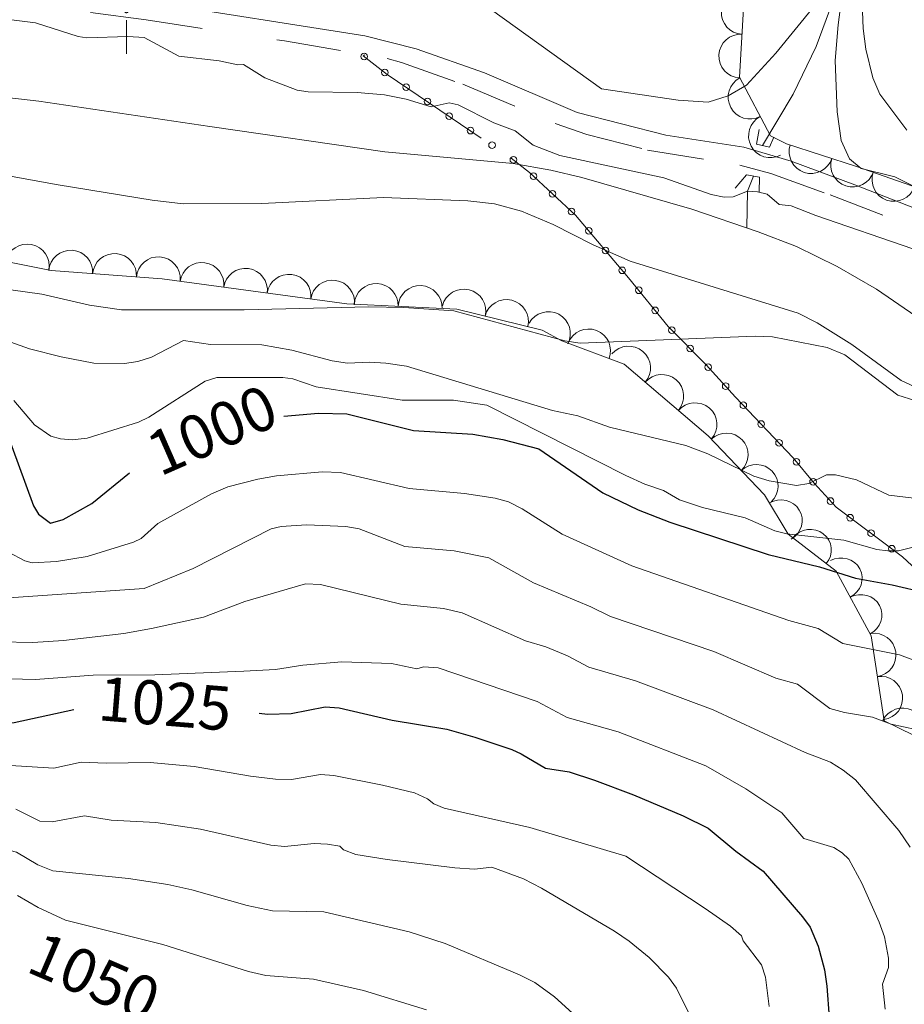
# Model space of a CAD drawing. Extents: x 653804 to 658326, y 757734 to 760815.
# Drawn here: x 657775 to 657976, y 759530 to 759755 of the extents above; entities that cross this region are included whole.
import ezdxf
from ezdxf.enums import TextEntityAlignment as Align

# ---------------------------------------------------------------- set-up
doc = ezdxf.new("R2010")
doc.units = 0
doc.header["$MEASUREMENT"] = 0
doc.linetypes.add('DGN Style 2', pattern=[43.038560000000004, 25.823136, -17.215424])
doc.linetypes.add('DGN Style 5', pattern=[30.126992, 12.911568, -17.215424])
for name, color, linetype in [('Nivel 10', 7, 'Continuous'), ('Nivel 14', 7, 'Continuous'), ('Nivel 3', 7, 'Continuous'), ('Nivel 6', 7, 'Continuous'), ('Nivel 60', 7, 'Continuous'), ('Nivel 7', 7, 'Continuous'), ('Nivel 8', 7, 'Continuous')]:
    doc.layers.add(name, color=color, linetype=linetype)
doc.styles.add('Style-font003', font='font003.shx')

# ---------------------------------------------------------------- blocks, each defined once
blk = doc.blocks.new('PUNAP')
at = {"layer": 'Nivel 3', "color": 7, "linetype": 'Continuous', "lineweight": 0, "flags": 128}
for points in [[(-0.4110000000800937, 2.275000000139698), (-0.4110000000800937, 9.983999999938533)], [(-2.528000000165775, 0.1580000000540167), (-10.23700000019744, 0.1580000000540167)], [(0.0289999998640269, 0.1580000000540167), (0.02799999993294477, 0.1820000000298023), (0.02700000000186265, 0.2050000000745058), (0.02299999981187284, 0.2269999999552965), (0.01999999978579581, 0.2490000000689179), (0.01499999989755452, 0.2720000001136214), (0.006999999983236194, 0.2939999999944121), (0, 0.3160000001080334), (-0.009000000078231096, 0.337000000057742), (-0.01900000008754432, 0.3570000000763685), (-0.02900000009685755, 0.3789999999571592), (-0.04100000020116568, 0.3989999999757856), (-0.05500000016763806, 0.4170000001322478), (-0.07000000006519258, 0.4359999999869615), (-0.08400000003166497, 0.4529999999795109), (-0.1000000000931323, 0.4690000000409782), (-0.1160000001545995, 0.4860000000335276), (-0.1340000000782311, 0.5), (-0.1530000001657754, 0.5139999999664724), (-0.171000000089407, 0.5279999999329448), (-0.1900000001769513, 0.5390000001061708), (-0.2110000001266599, 0.5500000000465661), (-0.2320000000763685, 0.5600000000558794), (-0.253000000026077, 0.5700000000651926), (-0.2750000001396984, 0.5760000001173466), (-0.2970000000204891, 0.5830000001005828), (-0.3200000000651926, 0.5890000001527369), (-0.3420000001788139, 0.5930000001098961), (-0.3649999999906868, 0.5970000000670552), (-0.3880000000353903, 0.5970000000670552), (-0.4110000000800937, 0.5979999999981374), (-0.4350000000558794, 0.5970000000670552), (-0.4580000001005828, 0.5970000000670552), (-0.4810000001452863, 0.5930000001098961), (-0.503000000026077, 0.5890000001527369), (-0.5260000000707805, 0.5830000001005828), (-0.5480000001844019, 0.5760000001173466), (-0.5700000000651926, 0.5700000000651926), (-0.5910000000149012, 0.5600000000558794), (-0.6120000001974404, 0.5500000000465661), (-0.6319999999832362, 0.5390000001061708), (-0.6520000000018626, 0.5279999999329448), (-0.6700000001583248, 0.5139999999664724), (-0.6880000000819564, 0.5), (-0.7060000000055879, 0.4860000000335276), (-0.7229999999981374, 0.4690000000409782), (-0.7390000000596046, 0.4529999999795109), (-0.753000000026077, 0.4359999999869615), (-0.7680000001564622, 0.4170000001322478), (-0.7810000001918525, 0.3989999999757856), (-0.7920000001322478, 0.3789999999571592), (-0.8030000000726432, 0.3570000000763685), (-0.8140000000130385, 0.337000000057742), (-0.8230000000912696, 0.3160000001080334), (-0.8300000000745058, 0.2939999999944121), (-0.8360000001266599, 0.2720000001136214), (-0.8420000001788139, 0.2490000000689179), (-0.8460000001359731, 0.2269999999552965), (-0.8500000000931323, 0.2050000000745058), (-0.8510000000242144, 0.1820000000298023), (-0.8520000001881272, 0.1580000000540167), (-0.8510000000242144, 0.1350000000093132), (-0.8500000000931323, 0.1119999999646097), (-0.8460000001359731, 0.0890000001527369), (-0.8420000001788139, 0.06700000003911555), (-0.8360000001266599, 0.04399999999441206), (-0.8300000000745058, 0.02200000011362135), (-0.8230000000912696, 0), (-0.8140000000130385, -0.02099999994970858), (-0.8030000000726432, -0.04199999989941716), (-0.7920000001322478, -0.06099999998696148), (-0.7810000001918525, -0.08199999993667006), (-0.7680000001564622, -0.09999999986030161), (-0.753000000026077, -0.1199999998789281), (-0.7390000000596046, -0.1369999998714775), (-0.7229999999981374, -0.1529999999329448), (-0.7060000000055879, -0.1689999999944121), (-0.6880000000819564, -0.1850000000558794), (-0.6700000001583248, -0.197999999858439), (-0.6520000000018626, -0.2109999998938292), (-0.6319999999832362, -0.2239999999292195), (-0.6120000001974404, -0.2330000000074506), (-0.5910000000149012, -0.2439999999478459), (-0.5700000000651926, -0.253000000026077), (-0.5480000001844019, -0.2600000000093132), (-0.5260000000707805, -0.2679999999236315), (-0.503000000026077, -0.2739999999757856), (-0.4810000001452863, -0.2760000000707805), (-0.4580000001005828, -0.2800000000279397), (-0.4350000000558794, -0.2809999999590218), (-0.4110000000800937, -0.2819999998901039), (-0.3880000000353903, -0.2809999999590218), (-0.3649999999906868, -0.2800000000279397), (-0.3420000001788139, -0.2760000000707805), (-0.3200000000651926, -0.2739999999757856), (-0.2970000000204891, -0.2679999999236315), (-0.2750000001396984, -0.2600000000093132), (-0.253000000026077, -0.253000000026077), (-0.2320000000763685, -0.2439999999478459), (-0.2110000001266599, -0.2330000000074506), (-0.1900000001769513, -0.2239999999292195)], [(-0.1900000001769513, -0.2239999999292195), (-0.171000000089407, -0.2109999998938292), (-0.1530000001657754, -0.197999999858439), (-0.1340000000782311, -0.1850000000558794), (-0.1160000001545995, -0.1689999999944121), (-0.1000000000931323, -0.1529999999329448), (-0.08400000003166497, -0.1369999998714775), (-0.07000000006519258, -0.1199999998789281), (-0.05500000016763806, -0.09999999986030161), (-0.04100000020116568, -0.08199999993667006), (-0.02900000009685755, -0.06099999998696148), (-0.01900000008754432, -0.04199999989941716), (-0.009000000078231096, -0.02099999994970858), (0, 0), (0.006999999983236194, 0.02200000011362135), (0.01499999989755452, 0.04399999999441206), (0.01999999978579581, 0.06700000003911555), (0.02299999981187284, 0.0890000001527369), (0.02700000000186265, 0.1119999999646097), (0.02799999993294477, 0.1350000000093132), (0.0289999998640269, 0.1580000000540167)], [(1.704999999841675, 0.1580000000540167), (9.414999999804422, 0.1580000000540167)], [(-0.4110000000800937, -1.957999999867752), (-0.4110000000800937, -9.668999999994412)]]:
    blk.add_lwpolyline(points, dxfattribs=at)

msp = doc.modelspace()

# ---------------------------------------------------------------- linework, layer by layer
at = {"layer": 'Nivel 10', "color": 3, "linetype": 'Continuous', "lineweight": 0, "extrusion": (0, 0, -1)}
for centre, start, end in [((-657939.2549963419, 759756.2137673281, -0.01094808232730248), 273.2218297601981, 93.19799087130929), ((-657938.6938288826, 759746.281525231, -0.01094808232730248), 273.2218297601981, 93.19799087130929), ((-657940.8119534117, 759736.9324468635, -0.01094808232730248), 242.2189437060838, 62.1951048171949), ((-657945.4468652587, 759728.1300645631, -0.01094808232730248), 242.2189437060838, 62.1951048171949), ((-657954.6907515875, 759724.5395438592, -0.01094808232730248), 197.8940274520344, 17.87018856314554), ((-657964.1569736523, 759721.4809523842, -0.01094808232730248), 197.8940274520344, 17.87018856314554), ((-657973.5472028975, 759718.1972668536, -0.01094808232730248), 199.4051465442897, 19.38130765540079)]:
    msp.add_arc(centre, 4.973643346279101, start, end, dxfattribs=at)
at = {"layer": 'Nivel 10', "color": 3, "linetype": 'Continuous', "lineweight": 0, "extrusion": (-0.02001866842541748, -0.1115040087936467, -0.993562332688503)}
msp.add_arc((513180.355792078, -858303.3057046783, -98863.03026676342), 4.999600106473741, 181.0946314763267, 1.070795365215611, dxfattribs=at)
at = {"layer": 'Nivel 10', "color": 3, "linetype": 'Continuous', "lineweight": 0, "extrusion": (-0.01881257843739548, -0.1135782645252004, -0.9933509272759453)}
for centre in [(524803.1749699916, -851161.4627754333, -99645.28339789603), (524813.1351547922, -851162.3542454224, -99645.283397898), (524823.0953395927, -851163.2457154117, -99645.2833979)]:
    msp.add_arc(centre, 4.999600106473741, 174.8973829492849, 354.8735468381739, dxfattribs=at)
at = {"layer": 'Nivel 10', "color": 3, "linetype": 'Continuous', "lineweight": 0, "extrusion": (-0.01250695074010041, -0.1135355251695149, -0.9934552132369466)}
for centre in [(570676.8053977625, -821628.1588303879, -95465.03202460776), (570686.8023293414, -821627.9111228876, -95465.03202460354), (570696.7992609203, -821627.6634153881, -95465.03202459938), (570706.7961924991, -821627.4157078881, -95465.03202459519)]:
    msp.add_arc(centre, 4.99960010647374, 181.4313240403444, 1.407487929233325, dxfattribs=at)
at = {"layer": 'Nivel 10', "color": 3, "linetype": 'Continuous', "lineweight": 0, "extrusion": (-0.03908753456849511, -0.1130667083127978, -0.9928182533135991)}
for centre in [(373537.4663259893, -926118.6051162223, -112594.2554897263), (373547.0584277553, -926121.4320551524, -112594.2554897302)]:
    msp.add_arc(centre, 4.999600106473742, 163.590868764863, 343.5670326537519, dxfattribs=at)
at = {"layer": 'Nivel 10', "color": 3, "linetype": 'Continuous', "lineweight": 0, "extrusion": (-0.004121002205145816, -0.1146424793651307, -0.9933982682015512)}
for centre in [(630160.4806346631, -777549.2924653613, -90788.3497734119), (630170.2682049726, -777547.2422294145, -90788.34977341305)]:
    msp.add_arc(centre, 4.999600106473741, 191.8427997106088, 11.81896359949769, dxfattribs=at)
at = {"layer": 'Nivel 10', "color": 3, "linetype": 'Continuous', "lineweight": 0, "extrusion": (0.0200928195976589, -0.1275144374768652, -0.9916331715082825)}
msp.add_arc((768122.9252181842, -642471.2169940524, -84635.1027333707), 4.999600106473742, 217.2178468347818, 37.1940107236707, dxfattribs=at)
at = {"layer": 'Nivel 10', "color": 3, "linetype": 'Continuous', "lineweight": 0, "extrusion": (0.03992216335547974, -0.1313970461852181, -0.990525636784237)}
msp.add_arc((850334.5291538525, -530402.2469756189, -74537.8641750529), 4.999600106473742, 217.8874033187351, 37.86356720762399, dxfattribs=at)
at = {"layer": 'Nivel 10', "color": 3, "linetype": 'Continuous', "lineweight": 0, "extrusion": (0.02439494344950992, -0.1389168898358548, -0.9900035274949419)}
for centre in [(779392.0691667825, -627950.045935892, -90465.5382210901), (779398.4039235619, -627942.3083098643, -90465.53822108792), (779404.7386803412, -627934.5706838365, -90465.53822108572)]:
    msp.add_arc(centre, 4.999600106473741, 230.7048995973522, 50.68106348624112, dxfattribs=at)
at = {"layer": 'Nivel 10', "color": 3, "linetype": 'Continuous', "lineweight": 0, "extrusion": (0.04816326726913266, -0.1694822321714379, -0.9843556637029875)}
for centre in [(840532.6160519505, -542078.7433288797, -98041.25145069454), (840537.2327915572, -542069.8728319709, -98041.25145069833)]:
    msp.add_arc(centre, 4.999600106473741, 242.5167414724944, 62.49290536138336, dxfattribs=at)
at = {"layer": 'Nivel 10', "color": 3, "linetype": 'Continuous', "lineweight": 0, "extrusion": (0.08850407925636697, -0.2701445962130207, -0.9587434094124908)}
msp.add_arc((861750.4739681643, -495428.3647951237, -147941.4735111139), 4.999600106473741, 257.592575301456, 77.56873919034489, dxfattribs=at)
at = {"layer": 'Nivel 10', "color": 3, "linetype": 'Continuous', "lineweight": 0, "extrusion": (0.1468485148305212, -0.2334300827693279, -0.961221051657929)}
msp.add_arc((961412.4535990176, -281007.1037558413, -81666.54346075069), 4.999600106473742, 250.5923267421605, 70.56849063104944, dxfattribs=at)
at = {"layer": 'Nivel 10', "color": 3, "linetype": 'Continuous', "lineweight": 0, "extrusion": (0.09731500138792952, -0.3048987866214587, -0.9473998735600664)}
for centre in [(857780.8809383536, -495738.0775784072, -168533.4358703448), (857782.6440556141, -495728.2342345889, -168533.4358703453)]:
    msp.add_arc(centre, 4.999600106473742, 259.8569179136765, 79.8330818025653, dxfattribs=at)
at = {"layer": 'Nivel 10', "color": 3, "linetype": 'Continuous', "lineweight": 0, "extrusion": (-0.001394607543721529, -0.1311021997267773, -0.9913678773778174)}
for centre in [(649851.8732145448, -759816.0161848511, -101507.3200753353), (649853.4885805075, -759806.1475176255, -101507.3200753301)]:
    msp.add_arc(centre, 4.999600106473741, 260.7158223905701, 80.69198627945889, dxfattribs=at)
at = {"layer": 'Nivel 10', "color": 3, "linetype": 'Continuous', "lineweight": 0, "extrusion": (-0.06914372880529648, -0.08326138506775, -0.9941260918633508)}
msp.add_arc((20908.35937796725, -998715.4742768523, -109747.4557018196), 4.999600106473742, 166.1733448626371, 346.149508751526, dxfattribs=at)
at = {"layer": 'Nivel 14', "color": 1, "linetype": 'Continuous', "lineweight": 0}
for points in [[(657942.9110000001, 759729.541, 985.96), (657942.271, 759726.2309999999, 987.07), (657945.271, 759725.551, 986.92), (657946.2110000001, 759727.861, 986.1899999999999)], [(657937.4010000001, 759716.2509999999, 985.61), (657939.9709999999, 759719.2509999999, 986.86), (657943.0009999999, 759718.7209999999, 986.72), (657942.8910000001, 759715.321, 985.5)]]:
    msp.add_polyline3d(points, dxfattribs=at)
at = {"layer": 'Nivel 6', "color": 30, "linetype": 'Continuous', "lineweight": 0, "flags": 128}
for points, elevation in [([(657986.7609999999, 759712.331), (657973.801, 759718.801), (657966.081, 759720.7110000001), (657963.4310000001, 759722.871), (657961.581, 759727.081), (657960.621, 759733.591), (657960.1810000001, 759745.291), (657960.9010000001, 759753.381), (657962.791, 759767.9510000001)], 990), ([(657955.4909999999, 759757.7110000001), (657946.6610000001, 759746.9210000001), (657939.9709999999, 759739.6810000001), (657935.811, 759737.2509999999), (657931.301, 759735.791), (657924.4410000001, 759736.281), (657907.0109999999, 759738.831), (657876.021, 759761.111)], 990), ([(657976.4709999999, 759729.4010000001), (657970.321, 759737.591), (657968.801, 759741.301), (657967.1710000001, 759747.841), (657966.531, 759752.601), (657966.291, 759760.4110000001)], 995), ([(657768.9510000001, 759755.0009999999), (657778.1710000001, 759753.831), (657787.871, 759750.7409999999), (657789.861, 759750.4110000001), (657799.1610000001, 759750.7309999999), (657802.881, 759750.521), (657810.831, 759746.281), (657819.9909999999, 759745.2409999999), (657824.2010000001, 759744.301), (657825.551, 759744.381), (657830.381, 759741.361), (657837.7110000001, 759738.5109999999), (657840.2110000001, 759738.1510000001), (657851.4110000001, 759738.0009999999), (657857.601, 759737.4610000001), (657862.531, 759736.4610000001), (657868.2309999999, 759734.7110000001), (657872.321, 759735.621), (657874.361, 759735.1910000001), (657882.5109999999, 759731.071), (657887.361, 759729.311), (657891.4510000001, 759726.021), (657897.551, 759723.6710000001), (657921.1710000001, 759718.591), (657931.9510000001, 759714.811), (657934.9410000001, 759714.1910000001), (657937.0009999999, 759714.2209999999), (657940.2609999999, 759715.521), (657942.5009999999, 759715.4010000001), (657944.6810000001, 759714.831), (657947.4310000001, 759712.4709999999), (657950.1810000001, 759712.2010000001), (657955.7609999999, 759709.9809999999), (657977.8910000001, 759702.3910000001)], 985), ([(657941.9709999999, 759682.561), (657902.131, 759680.9210000001), (657898.6510000001, 759681.5009999999), (657873.4010000001, 759688.311), (657862.041, 759689.081), (657854.061, 759689.1810000001), (657825.6710000001, 759688.5109999999), (657797.771, 759688.551), (657790.4510000001, 759689.631), (657779.631, 759692.091), (657762.1510000001, 759694.4909999999)], 985), ([(657986.3910000001, 759644.7010000001), (657972.3910000001, 759646.371), (657965.041, 759649.871), (657960.2609999999, 759650.9709999999), (657958.1910000001, 759651.0009999999), (657954.1710000001, 759648.9709999999), (657951.351, 759648.531), (657945.1910000001, 759649.591), (657941.6710000001, 759650.6610000001), (657931.1910000001, 759655.7509999999), (657926.1710000001, 759657.6910000001), (657908.831, 759661.861), (657901.611, 759664.4110000001), (657895.851, 759665.591), (657862.6510000001, 759675.7110000001), (657857.9210000001, 759676.381), (657854.2309999999, 759676.631), (657849.2010000001, 759676.4310000001), (657845.6710000001, 759676.9110000001), (657836.4809999999, 759679.371), (657829.7209999999, 759680.571), (657818.0109999999, 759680.6510000001), (657811.881, 759681.541), (657804.561, 759677.7509999999), (657801.4510000001, 759676.781), (657798.4010000001, 759676.301), (657791.4210000001, 759676.4210000001), (657783.9909999999, 759677.831), (657776.811, 759679.621), (657766.9510000001, 759683.121)], 990), ([(657978.351, 759667.9210000001), (657974.4909999999, 759669.081), (657962.4110000001, 759678.311), (657958.4010000001, 759679.9909999999), (657945.9010000001, 759682.4210000001), (657941.9709999999, 759682.561)], 985), ([(657979.131, 759634.811), (657974.601, 759633.6510000001), (657972.1810000001, 759633.6510000001), (657969.6810000001, 759633.9909999999), (657962.1910000001, 759636.101), (657949.2209999999, 759637.571), (657946.4410000001, 759638.2509999999), (657939.7409999999, 759641.1610000001), (657929.9909999999, 759643.541), (657924.7309999999, 759645.301), (657921.101, 759647.3910000001), (657916.851, 759648.881), (657912.531, 759650.861), (657880.8910000001, 759666.871), (657873.321, 759667.9510000001), (657861.6510000001, 759667.9510000001), (657842.091, 759671.041), (657836.7110000001, 759672.801), (657834.4709999999, 759673.1610000001), (657819.4510000001, 759673.101), (657816.791, 759672.301), (657803.9709999999, 759664.1410000001), (657801.621, 759662.9510000001), (657789.9310000001, 759659.301), (657786.531, 759658.9210000001), (657783.851, 759659.1510000001), (657781.6910000001, 759659.791), (657777.9610000001, 759662.371), (657773.2509999999, 759667.9310000001)], 995), ([(657980.5109999999, 759607.871), (657974.831, 759609.9809999999), (657961.9010000001, 759612.621), (657956.331, 759615.9709999999), (657949.6810000001, 759617.831), (657913.9310000001, 759630.2309999999), (657898.081, 759637.5009999999), (657888.9610000001, 759643.2509999999), (657885.831, 759644.841), (657882.791, 759645.6410000001), (657875.791, 759646.7509999999), (657863.2309999999, 759647.871), (657847.611, 759651.4809999999), (657843.4010000001, 759651.6810000001), (657833.0109999999, 759650.7609999999), (657828.771, 759650.021), (657821.9410000001, 759648.281), (657818.2010000001, 759646.6410000001), (657806.031, 759639.871), (657802.2409999999, 759636.5009999999), (657800.4709999999, 759635.6710000001), (657789.9210000001, 759632.3910000001), (657782.9510000001, 759631.2209999999), (657777.4310000001, 759630.9310000001), (657775.771, 759631.4010000001), (657772.041, 759633.3910000001)], 1005), ([(657978.541, 759593.0109999999), (657972.9110000001, 759594.2509999999), (657968.6510000001, 759595.841), (657962.311, 759596.9210000001), (657958.9610000001, 759597.821), (657951.6410000001, 759603.311), (657946.6510000001, 759604.7010000001), (657932.581, 759610.791), (657909.021, 759618.7309999999), (657904.581, 759620.9709999999), (657891.5109999999, 759626.3910000001), (657881.341, 759632.061), (657873.4510000001, 759633.6510000001), (657862.2609999999, 759634.6910000001), (657851.811, 759638.6810000001), (657848.791, 759639.2309999999), (657839.861, 759639.601), (657834.101, 759639.2110000001), (657831.831, 759638.6710000001), (657814.051, 759629.6910000001), (657802.9210000001, 759625.081), (657768.6710000001, 759622.791)], 1010), ([(657977.2309999999, 759566.2209999999), (657974.6710000001, 759570.021), (657964.841, 759581.531), (657962.0009999999, 759583.781), (657959.101, 759585.581), (657953.331, 759587.771), (657932.4010000001, 759597.4709999999), (657914.7209999999, 759604.111), (657904.111, 759607.2309999999), (657899.291, 759609.811), (657894.311, 759611.801), (657889.7209999999, 759613.2110000001), (657875.271, 759619.601), (657871.051, 759620.571), (657861.291, 759621.5109999999), (657843.051, 759625.9909999999), (657839.601, 759626.1710000001), (657825.791, 759622.1810000001), (657816.381, 759618.581), (657804.601, 759616.0109999999), (657798.271, 759614.8910000001), (657784.541, 759613.271), (657777.561, 759612.821), (657769.9610000001, 759612.9909999999)], 1015), ([(657971.541, 759529.331), (657970.9909999999, 759535.051), (657972.301, 759538.851), (657972.361, 759540.9510000001), (657971.4110000001, 759545.811), (657970.1910000001, 759549.2010000001), (657966.291, 759558.051), (657963.311, 759563.4709999999), (657961.811, 759564.9809999999), (657959.851, 759566.1810000001), (657953.071, 759568.2110000001), (657948.031, 759574.081), (657939.871, 759579.541), (657930.7409999999, 759584.7110000001), (657910.771, 759592.4510000001), (657899.2010000001, 759595.7309999999), (657892.361, 759599.4110000001), (657869.821, 759607.031), (657866.4510000001, 759607.281), (657864.9809999999, 759606.851), (657859.1810000001, 759608.031), (657847.9310000001, 759608.4010000001), (657839.051, 759607.6410000001), (657832.791, 759606.6710000001), (657825.581, 759606.281), (657805.301, 759605.4610000001), (657791.331, 759605.381), (657778.1910000001, 759604.4210000001), (657769.1610000001, 759604.611)], 1020), ([(657832.801, 759581.7309999999), (657827.081, 759582.371), (657814.291, 759584.601), (657804.301, 759585.4909999999), (657794.281, 759585.341), (657788.571, 759585.571), (657782.311, 759584.2010000001), (657771.2509999999, 759584.9310000001)], 1030), ([(657945.2010000001, 759529.9709999999), (657944.361, 759536.6410000001), (657943.4010000001, 759539.4510000001), (657939.281, 759544.9410000001), (657938.881, 759546.031), (657936.341, 759548.2409999999), (657930.601, 759552.2409999999), (657912.541, 759564.2209999999), (657890.6910000001, 759570.7409999999), (657871.2010000001, 759575.1510000001), (657868.851, 759576.101), (657867.4010000001, 759577.2309999999), (657864.4310000001, 759578.611), (657857.1910000001, 759580.311), (657846.071, 759582.531), (657843.051, 759582.791), (657836.4610000001, 759581.621), (657832.801, 759581.7309999999)], 1030), ([(657799.351, 759559.131), (657782.091, 759560.881), (657778.7309999999, 759562.2409999999), (657773.881, 759565.081), (657766.831, 759566.9110000001), (657752.631, 759573.021), (657746.7609999999, 759574.601), (657732.311, 759577.6910000001), (657728.291, 759577.881), (657725.9110000001, 759577.6410000001), (657721.361, 759577.9909999999), (657714.6810000001, 759576.9909999999), (657703.4909999999, 759574.631), (657696.081, 759572.7110000001), (657682.341, 759568.021), (657671.4310000001, 759562.9410000001), (657664.4909999999, 759560.4010000001), (657661.091, 759558.6510000001), (657658.0009999999, 759556.7509999999), (657653.541, 759552.9410000001), (657643.631, 759547.7409999999), (657641.841, 759546.2209999999), (657636.4709999999, 759538.601), (657627.9110000001, 759523.541)], 1040), ([(657926.9310000001, 759528.271), (657924.041, 759534.131), (657922.2409999999, 759536.611), (657917.821, 759541.101), (657913.331, 759544.831), (657909.9410000001, 759547.1410000001), (657893.371, 759556.9310000001), (657889.2509999999, 759559.021), (657882.051, 759561.6910000001), (657878.061, 759561.2509999999), (657873.601, 759561.5109999999), (657858.2309999999, 759563.4410000001), (657851.101, 759564.531), (657848.2409999999, 759565.6610000001), (657847.4709999999, 759566.4909999999), (657844.621, 759566.9110000001), (657841.601, 759567.041), (657834.831, 759566.371), (657831.7309999999, 759566.6910000001), (657815.7209999999, 759570.331), (657805.541, 759571.851), (657795.371, 759572.3910000001), (657789.331, 759573.361), (657781.9410000001, 759571.9909999999), (657779.1510000001, 759572.121), (657773.6810000001, 759574.9210000001)], 1035), ([(657901.2409999999, 759527.6910000001), (657896.311, 759532.1910000001), (657891.801, 759535.4410000001), (657888.311, 759537.1610000001), (657871.4310000001, 759544.331), (657863.1910000001, 759546.9709999999), (657843.821, 759551.4909999999), (657832.121, 759551.781), (657826.331, 759552.9310000001), (657813.7209999999, 759556.531), (657808.321, 759557.7309999999), (657799.351, 759559.131)], 1040), ([(657867.1710000001, 759529.2409999999), (657852.841, 759533.591), (657841.4310000001, 759536.2010000001), (657830.561, 759537.021), (657826.6510000001, 759537.9310000001), (657807.1810000001, 759544.101), (657785.031, 759549.6410000001), (657778.791, 759552.541), (657774.081, 759555.2409999999)], 1045)]:
    msp.add_lwpolyline(points, dxfattribs=dict(at, elevation=elevation))
at = {"layer": 'Nivel 6', "color": 30, "linetype": 'Continuous', "lineweight": 30, "flags": 128}
for points, elevation in [([(657834.6799999999, 759664.321), (657842.621, 759665.021), (657849.071, 759664.881), (657864.2010000001, 759661.061), (657877.6910000001, 759660.2609999999), (657884.571, 759659.0109999999), (657892.7010000001, 759656.9210000001), (657907.341, 759646.871), (657915.371, 759643.021), (657922.531, 759640.1710000001), (657944.9709999999, 759632.811), (657956.611, 759630.031), (657964.851, 759627.4310000001), (657973.1610000001, 759625.9510000001), (657981.0109999999, 759624.131)], 1000), ([(657771.071, 759662.1810000001), (657777.7409999999, 759643.9510000001), (657778.841, 759642.051), (657781.551, 759639.9809999999), (657784.4610000001, 759640.841), (657790.9610000001, 759644.4410000001), (657799.5460000001, 759651.425)], 1000), ([(657586.071, 759523.831), (657595.801, 759540.6910000001), (657602.4809999999, 759550.9210000001), (657612.6810000001, 759565.131), (657616.7409999999, 759570.071), (657621.7309999999, 759575.281), (657624.6710000001, 759577.291), (657630.1410000001, 759580.291), (657634.061, 759581.831), (657642.4610000001, 759583.871), (657649.2409999999, 759586.561), (657657.791, 759589.2309999999), (657673.2509999999, 759591.881), (657686.4010000001, 759596.051), (657708.551, 759600.9410000001), (657716.801, 759602.281), (657723.4010000001, 759602.281), (657734.531, 759600.9610000001), (657752.6810000001, 759597.121), (657762.781, 759594.581), (657766.291, 759594.101), (657769.311, 759594.071), (657773.281, 759594.611), (657786.875, 759597.577)], 1025), ([(657829.0430000001, 759596.7509999999), (657830.9410000001, 759596.5109999999), (657836.361, 759596.6810000001), (657844.091, 759598.1810000001), (657847.2609999999, 759597.9709999999), (657859.351, 759595.1510000001), (657871.801, 759593.061), (657878.1810000001, 759591.2409999999), (657886.571, 759588.4410000001), (657888.7209999999, 759587.5009999999), (657894.291, 759584.2309999999), (657899.6610000001, 759583.361), (657905.4310000001, 759581.4510000001), (657914.321, 759578.1710000001), (657925.611, 759573.341), (657931.291, 759570.571), (657937.551, 759565.331), (657943.831, 759560.7509999999), (657952.7409999999, 759550.371), (657954.4709999999, 759547.9909999999), (657956.331, 759543.6810000001), (657957.7609999999, 759538.291), (657958.2609999999, 759534.621), (657959.351, 759520.321)], 1025)]:
    msp.add_lwpolyline(points, dxfattribs=dict(at, elevation=elevation))
at = {"layer": 'Nivel 60', "color": 3, "linetype": 'Continuous', "lineweight": 0}
for points in [[(657980.7110000001, 759715.6710000001, 995.79), (657965.051, 759721.1910000001, 995.38), (657949.081, 759726.351, 994.89), (657945.4610000001, 759728.101, 994.86), (657938.4210000001, 759741.4709999999, 995.24), (657939.7509999999, 759765.0109999999, 998.43)], [(657981.4210000001, 759590.061, 1013.6), (657971.351, 759594.9610000001, 1013.89), (657968.361, 759614.351, 1011.33), (657960.4210000001, 759629.031, 1005.79), (657949.521, 759637.4510000001, 1002.08), (657944.091, 759646.4610000001, 999.04), (657931.291, 759659.841, 996.11), (657912.1610000001, 759676.1510000001, 993.35), (657898.0109999999, 759681.5009999999, 992.07), (657893.5009999999, 759683.9010000001, 991.67), (657874.101, 759688.6710000001, 991.2), (657849.0109999999, 759689.881, 992.05), (657806.9809999999, 759695.561, 991.93), (657781.7209999999, 759697.4709999999, 992.1899999999999), (657754.2309999999, 759702.9410000001, 992.13)]]:
    msp.add_polyline3d(points, dxfattribs=at)
at = {"layer": 'Nivel 60', "color": 7, "linetype": 'DGN Style 2', "lineweight": 0}
msp.add_polyline3d([(657853.1410000001, 759746.581, 986.17), (657852.7509999999, 759746.331, 986.37), (657858.2509999999, 759742.101, 985.85), (657886.4610000001, 759723.031, 982.52), (657890.581, 759719.811, 982.37), (657901.061, 759710.091, 982.93), (657913.1610000001, 759695.791, 983.47), (657922.1710000001, 759684.7509999999, 984.31), (657930.811, 759675.9809999999, 985.91), (657937.531, 759668.631, 987.62), (657950.6510000001, 759654.821, 989.1), (657955.3910000001, 759649.051, 990.1899999999999), (657960.3910000001, 759643.611, 991.71), (657975.531, 759632.311, 996.55), (657987.371, 759621.1410000001, 999.68), (657992.541, 759615.6510000001, 1000.99), (657995.2010000001, 759612.051, 1001.68), (657999.881, 759604.1610000001, 1002.93)], dxfattribs=at)
at = {"layer": 'Nivel 7', "color": 4, "linetype": 'DGN Style 2', "lineweight": 0, "extrusion": (0.2608856079653731, -0.1931186356022304, 0.9458561688436942), "elevation": 25863.58846083473, "flags": 128}
msp.add_lwpolyline([(1002077.948396802, -72331.83387822844), (1002074.380293283, -72332.85055776127), (1002067.559809751, -72337.96476389712)], dxfattribs=at)
at = {"layer": 'Nivel 7', "color": 4, "linetype": 'DGN Style 2', "lineweight": 0}
msp.add_polyline3d([(657963.7010000001, 760000.1710000001, 1011.46), (657954.2209999999, 759966.4110000001, 1009), (657951.7309999999, 759956.021, 1008.25), (657951.2309999999, 759952.7409999999, 1008.02), (657950.4310000001, 759943.2309999999, 1007.36), (657950.7409999999, 759939.6910000001, 1007.13), (657954.2209999999, 759924.9610000001, 1006.2), (657960.871, 759901.771, 1004.25), (657963.9110000001, 759887.7010000001, 1002.72), (657966.6710000001, 759871.871, 1000.99), (657967.7110000001, 759862.561, 1000), (657967.5009999999, 759843.5109999999, 998.24), (657966.861, 759831.601, 997.14), (657965.061, 759809.131, 995), (657964.531, 759786.371, 992.2), (657963.851, 759778.4110000001, 991.1899999999999), (657962.2409999999, 759768.591, 990), (657959.6810000001, 759758.7010000001, 988.88), (657955.9010000001, 759748.4510000001, 987.84), (657950.6410000001, 759737.601, 986.91), (657943.6810000001, 759725.9010000001, 986.11)], dxfattribs=at)
at = {"layer": 'Nivel 7', "color": 4, "linetype": 'Continuous', "lineweight": 0}
for points in [[(658005.4010000001, 759668.6810000001, 985.25), (657969.561, 759693.2010000001, 983.95), (657960.6410000001, 759698.4010000001, 983.71), (657951.4010000001, 759702.9809999999, 983.5), (657942.6910000001, 759706.301, 983.37), (657927.541, 759711.4709999999, 983.16), (657902.531, 759718.631, 982.88), (657895.4909999999, 759720.301, 982.82), (657886.9210000001, 759721.811, 982.73), (657857.7110000001, 759724.5109999999, 982.53), (657817.851, 759730.2609999999, 982.27), (657778.9410000001, 759736.0109999999, 981.6), (657707.301, 759744.2309999999, 980.78)], [(657992.581, 759664.371, 984.76), (657975.2409999999, 759672.4709999999, 984.22), (657964.0009999999, 759680.621, 983.91), (657956.061, 759685.581, 983.75), (657951.7409999999, 759687.801, 983.6899999999999), (657913.541, 759699.631, 983.26), (657905.081, 759703.341, 983.06), (657895.9909999999, 759707.9809999999, 982.79), (657888.791, 759710.9909999999, 982.61), (657882.6610000001, 759712.6510000001, 982.52), (657876.551, 759713.361, 982.5), (657857.371, 759714.081, 982.49), (657829.6810000001, 759712.7110000001, 982.3), (657811.801, 759712.6810000001, 982.07), (657804.7209999999, 759713.521, 981.95), (657783.321, 759717.0009999999, 981.53), (657730.9909999999, 759726.4410000001, 980.42)]]:
    msp.add_polyline3d(points, dxfattribs=at)
at = {"layer": 'Nivel 8', "color": 7, "linetype": 'Continuous', "lineweight": 0}
msp.add_polyline3d([(657518.2609999999, 759763.9010000001, 984.08), (657524.101, 759768.9909999999, 984.4), (657548.4010000001, 759772.311, 984.66), (657574.4310000001, 759773.4709999999, 984.81), (657595.9510000001, 759775.571, 985.13), (657615.551, 759778.561, 985.01), (657631.2010000001, 759777.6510000001, 985.13), (657679.351, 759765.351, 985.8), (657690.6410000001, 759765.1410000001, 985.8), (657712.101, 759766.4210000001, 985.53), (657746.341, 759763.131, 985.53), (657773.5109999999, 759762.0109999999, 985.62), (657803.9010000001, 759758.6610000001, 985.1899999999999), (657853.121, 759750.9210000001, 986.17), (657864.831, 759747.9709999999, 986.38), (657880.3910000001, 759742.4510000001, 986.6899999999999), (657901.4610000001, 759733.4809999999, 986.81), (657921.6510000001, 759728.291, 986.72), (657939.381, 759725.521, 987.01), (657950.2110000001, 759722.361, 987.36), (657964.631, 759717.021, 987.65), (657986.611, 759708.381, 988.35)], dxfattribs=at)
at = {"layer": 'Nivel 8', "color": 7, "linetype": 'DGN Style 5', "lineweight": 0}
msp.add_polyline3d([(657790.6810000001, 759756.1710000001, 985.28), (657803.341, 759754.531, 985.1899999999999), (657834.831, 759749.7209999999, 985.76), (657858.1910000001, 759745.7110000001, 986.28), (657861.4510000001, 759744.851, 986.34), (657875.4110000001, 759739.9010000001, 986.63), (657896.4410000001, 759730.9709999999, 986.8), (657903.6710000001, 759728.4110000001, 986.79), (657917.5009999999, 759724.881, 986.72), (657938.4709999999, 759721.4410000001, 987.01), (657945.541, 759719.571, 987.24), (657959.021, 759714.7110000001, 987.55), (657981.1710000001, 759706.131, 988.2)], dxfattribs=at)
at = {"layer": 'Nivel 8', "color": 7, "linetype": 'Continuous', "lineweight": 0}
for centre, radius in [((657852.9944216618, 759746.1704040437, 0.01106790633194397), 0.7550929951173362), ((657857.6710552895, 759742.5736476358, 0.01106790633194397), 0.7550929951173362), ((657862.53101072, 759739.2331743527, 0.01106790633194397), 0.7550929951173362), ((657867.4187755007, 759735.9290384303, 0.01106790633194397), 0.7550929951173362), ((657872.3065402817, 759732.6249025078, 0.01106790633194397), 0.7550929951173362), ((657877.1943050625, 759729.3207665856, 0.01106790633194397), 0.7550929951173362), ((657882.0820698435, 759726.0166306631, 0.01106790633194397), 0.7550929951173362), ((657886.946680605, 759722.6781932183, 0.01106790633194397), 0.7550929951173362), ((657891.5270049435, 759718.9623754313, 0.01106790633194397), 0.7550929951173364), ((657895.8526863377, 759714.9503884895, 0.01106790633194397), 0.7550929951173364), ((657900.1783677321, 759710.9384015475, 0.01106790633194397), 0.7550929951173364), ((657904.0977928031, 759706.5347270246, 0.01106790633194397), 0.7550929951173362), ((657907.908718389, 759702.0309058775, 0.01106790633194397), 0.7550929951173362), ((657911.7196439751, 759697.5270847303, 0.01106790633194397), 0.7550929951173362), ((657915.4810383832, 759692.9816145375, 0.01106790633194397), 0.7550929951173364), ((657919.2113710598, 759688.4108184502, 0.01106790633194397), 0.7550929951173364), ((657923.0233364294, 759683.915902931, 0.01106790633194397), 0.7550929951173362), ((657927.1638541219, 759679.7130857822, 0.01106790633194397), 0.7550929951173362), ((657931.2864845046, 759675.4922073521, 0.01106790633194397), 0.7550929951173364), ((657935.267483179, 759671.1379900516, 0.01106790633194397), 0.7550929951173364), ((657939.283502637, 759666.8169639104, 0.01106790633194397), 0.7550929951173361), ((657943.3470633652, 759662.5396945768, 0.01106790633194397), 0.7550929951173361), ((657947.4106240936, 759658.2624252429, 0.01106790633194397), 0.7550929951173361), ((657951.4118575631, 759653.9280473897, 0.01106790633194397), 0.7550929951173363), ((657955.1568573245, 759649.3692607603, 0.01106790633194397), 0.7550929951173363), ((657959.1319595389, 759645.0120151208, 0.01106790633194397), 0.7550929951173364), ((657963.6222563935, 759641.2256239699, 0.01106790633194397), 0.7550929951173363), ((657968.350322529, 759637.6967503019, 0.01106790633194397), 0.7550929951173363), ((657973.0783886646, 759634.1678766338, 0.01106790633194397), 0.7550929951173363)]:
    msp.add_circle(centre, radius, dxfattribs=at)

# ---------------------------------------------------------------- block references
at = {"layer": 'Nivel 3', "color": 7, "linetype": 'Continuous', "lineweight": 0}
msp.add_blockref('PUNAP', (657799.2849999999, 759756.4410000001, 985.1), dxfattribs=at)

# ---------------------------------------------------------------- texts
at = {"layer": 'Nivel 6', "color": 7, "linetype": 'Continuous', "lineweight": 0, "style": 'Style-font003'}
for s, rotation, p in [(' 1000 ', 23.7001370381886, (657818.3409060414, 759661.1906121485, 1000)), (' 1025 ', 355.3503185372298, (657807.6496907303, 759598.912565246, 1025)), (' 1050 ', 336.7453653750321, (657791.5719136219, 759536.6762952642, 1050))]:
    msp.add_text(s, height=10.000002, rotation=rotation, dxfattribs=at).set_placement(p, align=Align.MIDDLE_CENTER)

doc.saveas('drawing.dxf')
